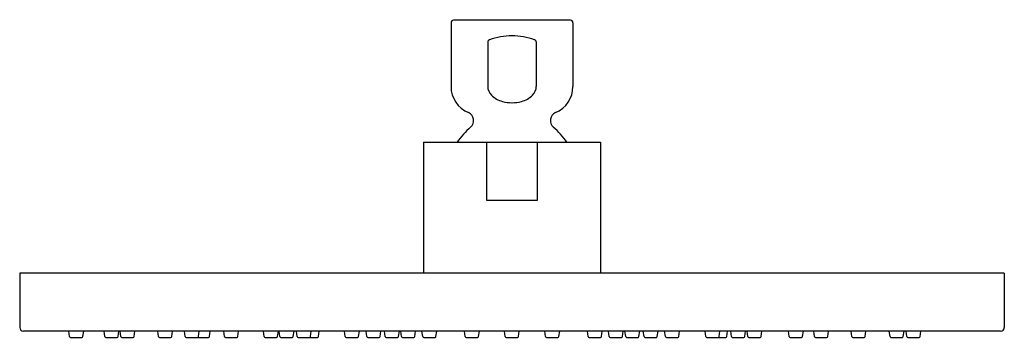
# Model space of a CAD drawing. Units: inches. Extents: x 93.63 to 101.62, y -10.23 to -7.65.
import ezdxf

# ---------------------------------------------------------------- set-up
doc = ezdxf.new("R2010")
doc.units = ezdxf.units.IN
doc.header["$LTSCALE"] = 0.64311
doc.header["$MEASUREMENT"] = 0
doc.layers.get('0').update_dxf_attribs({"color": 255, "linetype": 'CONTINUOUS'})
doc.layers.get('Defpoints').update_dxf_attribs({"linetype": 'CONTINUOUS'})
doc.styles.get("Standard").update_dxf_attribs({"font": 'txt', "width": 0.8})

msp = doc.modelspace()

# ---------------------------------------------------------------- linework, layer by layer
for p, q in [((97.1305, -7.6723), (97.1305, -8.1905)), ((98.1005, -7.6523), (97.1505, -7.6523)), ((98.1205, -7.6723), (98.1205, -8.1905)), ((97.4287, -7.8264), (97.4287, -8.1905)), ((97.8224, -7.8264), (97.8224, -8.1905)), ((96.907, -8.6446), (96.907, -9.7076)), ((96.907, -8.6446), (98.344, -8.6446)), ((97.4217, -9.1171), (97.4217, -8.6446)), ((97.8294, -8.6446), (97.8294, -9.1171)), ((98.344, -8.6446), (98.344, -9.7076)), ((97.8294, -9.1171), (97.4217, -9.1171)), ((101.6216, -9.7076), (93.6295, -9.7076)), ((93.6295, -9.7076), (93.6295, -10.1502)), ((101.6216, -9.7076), (101.6216, -10.1502)), ((101.5917, -10.1801), (93.6594, -10.1801)), ((94.0349, -10.2233), (94.0285, -10.1801)), ((94.1427, -10.2233), (94.149, -10.1801)), ((94.321, -10.2233), (94.3146, -10.1801)), ((94.4288, -10.2233), (94.4352, -10.1801)), ((94.4505, -10.2233), (94.4442, -10.1801)), ((94.5584, -10.2233), (94.5647, -10.1801)), ((94.7562, -10.2233), (94.7499, -10.1801)), ((94.864, -10.2233), (94.8704, -10.1801)), ((94.9729, -10.2233), (94.9666, -10.1801)), ((95.0808, -10.2233), (95.0871, -10.1801)), ((95.1688, -10.2233), (95.1751, -10.1801)), ((95.2921, -10.2233), (95.2858, -10.1801)), ((95.4, -10.2233), (95.4063, -10.1801)), ((95.615, -10.2233), (95.6087, -10.1801)), ((95.7228, -10.2233), (95.7292, -10.1801)), ((95.7421, -10.2233), (95.7358, -10.1801)), ((95.8499, -10.2233), (95.8563, -10.1801)), ((95.8817, -10.2233), (95.8754, -10.1801)), ((95.9896, -10.2233), (95.9959, -10.1801)), ((96.0547, -10.2233), (96.061, -10.1801)), ((96.2722, -10.2233), (96.2659, -10.1801)), ((96.3801, -10.2233), (96.3864, -10.1801)), ((96.4478, -10.2233), (96.4415, -10.1801)), ((96.5556, -10.2233), (96.562, -10.1801)), ((96.5973, -10.2233), (96.5909, -10.1801)), ((96.7051, -10.2233), (96.7114, -10.1801)), ((96.7293, -10.2233), (96.723, -10.1801)), ((96.8372, -10.2233), (96.8435, -10.1801)), ((96.9008, -10.2233), (96.8944, -10.1801)), ((97.0086, -10.2233), (97.0149, -10.1801)), ((97.2465, -10.2233), (97.2402, -10.1801)), ((97.3544, -10.2233), (97.3607, -10.1801)), ((97.5706, -10.2233), (97.5643, -10.1801)), ((97.6785, -10.2233), (97.6848, -10.1801)), ((97.8985, -10.2233), (97.8921, -10.1801)), ((98.0063, -10.2233), (98.0126, -10.1801)), ((98.2443, -10.2233), (98.238, -10.1801)), ((98.3522, -10.2233), (98.3585, -10.1801)), ((98.414, -10.2233), (98.4077, -10.1801)), ((98.5218, -10.2233), (98.5282, -10.1801)), ((98.5484, -10.2233), (98.5421, -10.1801)), ((98.6563, -10.2233), (98.6626, -10.1801)), ((98.6972, -10.2233), (98.6909, -10.1801)), ((98.8051, -10.2233), (98.8114, -10.1801)), ((98.8708, -10.2233), (98.8645, -10.1801)), ((98.9787, -10.2233), (98.985, -10.1801)), ((99.1988, -10.2233), (99.1925, -10.1801)), ((99.3067, -10.2233), (99.313, -10.1801)), ((99.3695, -10.2233), (99.3758, -10.1801)), ((99.408, -10.2233), (99.4017, -10.1801)), ((99.5158, -10.2233), (99.5222, -10.1801)), ((99.5394, -10.2233), (99.5331, -10.1801)), ((99.6473, -10.2233), (99.6536, -10.1801)), ((99.8761, -10.2233), (99.8698, -10.1801)), ((99.9839, -10.2233), (99.9903, -10.1801)), ((100.0811, -10.2233), (100.0748, -10.1801)), ((100.1889, -10.2233), (100.1953, -10.1801)), ((100.3843, -10.2233), (100.378, -10.1801)), ((100.4921, -10.2233), (100.4985, -10.1801)), ((100.6939, -10.2233), (100.6875, -10.1801)), ((100.8017, -10.2233), (100.808, -10.1801)), ((100.8307, -10.2233), (100.8244, -10.1801)), ((100.9385, -10.2233), (100.9449, -10.1801)), ((94.0427, -10.2301), (94.1349, -10.2301)), ((94.3288, -10.2301), (94.421, -10.2301)), ((94.4583, -10.2301), (94.5506, -10.2301)), ((94.764, -10.2301), (94.8562, -10.2301)), ((94.9807, -10.2301), (95.073, -10.2301)), ((95.073, -10.2301), (95.161, -10.2301)), ((95.2999, -10.2301), (95.3922, -10.2301)), ((95.6228, -10.2301), (95.715, -10.2301)), ((95.7499, -10.2301), (95.8421, -10.2301)), ((95.8895, -10.2301), (95.9818, -10.2301)), ((95.9818, -10.2301), (96.0469, -10.2301)), ((96.28, -10.2301), (96.3723, -10.2301)), ((96.4556, -10.2301), (96.5478, -10.2301)), ((96.605, -10.2301), (96.6973, -10.2301)), ((96.7371, -10.2301), (96.8294, -10.2301)), ((96.9086, -10.2301), (97.0008, -10.2301)), ((97.2543, -10.2301), (97.3466, -10.2301)), ((97.5784, -10.2301), (97.6707, -10.2301)), ((97.9063, -10.2301), (97.9985, -10.2301)), ((98.2521, -10.2301), (98.3444, -10.2301)), ((98.4218, -10.2301), (98.5141, -10.2301)), ((98.5562, -10.2301), (98.6485, -10.2301)), ((98.705, -10.2301), (98.7973, -10.2301)), ((98.8786, -10.2301), (98.9709, -10.2301)), ((99.2066, -10.2301), (99.2989, -10.2301)), ((99.2989, -10.2301), (99.3617, -10.2301)), ((99.4158, -10.2301), (99.508, -10.2301)), ((99.5472, -10.2301), (99.6395, -10.2301)), ((99.8839, -10.2301), (99.9761, -10.2301)), ((100.0889, -10.2301), (100.1812, -10.2301)), ((100.3921, -10.2301), (100.4844, -10.2301)), ((100.7017, -10.2301), (100.7939, -10.2301)), ((100.8385, -10.2301), (100.9307, -10.2301))]:
    msp.add_line(p, q)
for centre, radius, start, end in [((97.1505, -7.6723), 0.02, 90, 180), ((98.1005, -7.6723), 0.02, 0, 90), ((97.4379, -7.8265), 0.0092, 151.16895, 179.61473), ((97.4507, -7.8365), 0.0254, 107.41003, 145.28993), ((97.6254, -8.2821), 0.5039, 89.9876, 111.21235), ((97.6256, -8.2821), 0.5039, 68.78765, 90.0124), ((97.8004, -7.8365), 0.0254, 34.71007, 72.58997), ((97.8132, -7.8265), 0.0092, 0.38527, 28.83105), ((97.3605, -8.1905), 0.23, 180, 247.45969), ((97.5286, -8.1905), 0.0999, 180, 224.88995), ((97.7225, -8.1905), 0.0999, 315.11005, 360), ((97.8905, -8.1905), 0.23, 292.54031, 0), ((97.5967, -8.1226), 0.196, 224.88995, 255.50655), ((97.6544, -8.1226), 0.196, 284.49345, 315.11005), ((97.6246, -8.0293), 0.2934, 254.7894, 270.18092), ((97.6265, -8.0293), 0.2934, 269.81908, 285.2106), ((97.2416, -8.4681), 0.0721, 312.16963, 64.74353), ((98.0095, -8.4681), 0.0721, 115.25647, 227.83037), ((97.6255, -8.9293), 0.528, 129.45348, 147.3775), ((97.6255, -8.9293), 0.528, 32.6225, 50.54652), ((93.6617, -10.1479), 0.0323, 184.06243, 265.93757), ((94.0427, -10.2222), 0.00787, 188.32856, 270.00101), ((94.1349, -10.2222), 0.00787, 269.99899, 351.67144), ((94.3288, -10.2222), 0.00787, 188.32856, 270.00101), ((94.421, -10.2222), 0.00787, 269.99899, 351.67144), ((94.4583, -10.2222), 0.00787, 188.32856, 270.00101), ((94.5506, -10.2222), 0.00787, 269.99899, 351.67144), ((94.764, -10.2222), 0.00787, 188.32856, 270.00101), ((94.8562, -10.2222), 0.00787, 269.99899, 351.67144), ((94.9807, -10.2222), 0.00787, 188.32856, 270.00101), ((95.073, -10.2222), 0.00787, 269.99899, 351.67144), ((95.161, -10.2222), 0.00787, 269.99899, 351.67144), ((95.2999, -10.2222), 0.00787, 188.32856, 270.00101), ((95.3922, -10.2222), 0.00787, 269.99899, 351.67144), ((95.6228, -10.2222), 0.00787, 188.32856, 270.00101), ((95.715, -10.2222), 0.00787, 269.99899, 351.67144), ((95.7499, -10.2222), 0.00787, 188.32856, 270.00101), ((95.8421, -10.2222), 0.00787, 269.99899, 351.67144), ((95.8895, -10.2222), 0.00787, 188.32856, 270.00101), ((95.9818, -10.2222), 0.00787, 269.99899, 351.67144), ((96.0469, -10.2222), 0.00787, 269.99899, 351.67144), ((96.28, -10.2222), 0.00787, 188.32856, 270.00101), ((96.3723, -10.2222), 0.00787, 269.99899, 351.67144), ((96.4556, -10.2222), 0.00787, 188.32856, 270.00101), ((96.5478, -10.2222), 0.00787, 269.99899, 351.67144), ((96.605, -10.2222), 0.00787, 188.32856, 270.00101), ((96.6973, -10.2222), 0.00787, 269.99899, 351.67144), ((96.7371, -10.2222), 0.00787, 188.32856, 270.00101), ((96.8294, -10.2222), 0.00787, 269.99899, 351.67144), ((96.9086, -10.2222), 0.00787, 188.32856, 270.00101), ((97.0008, -10.2222), 0.00787, 269.99899, 351.67144), ((97.2543, -10.2222), 0.00787, 188.32856, 270.00101), ((97.3466, -10.2222), 0.00787, 269.99899, 351.67144), ((97.5784, -10.2222), 0.00787, 188.32856, 270.00101), ((97.6707, -10.2222), 0.00787, 269.99899, 351.67144), ((97.9063, -10.2222), 0.00787, 188.32856, 270.00101), ((97.9985, -10.2222), 0.00787, 269.99899, 351.67144), ((98.2521, -10.2222), 0.00787, 188.32856, 270.00101), ((98.3444, -10.2222), 0.00787, 269.99899, 351.67144), ((98.4218, -10.2222), 0.00787, 188.32856, 270.00101), ((98.5141, -10.2222), 0.00787, 269.99899, 351.67144), ((98.5562, -10.2222), 0.00787, 188.32856, 270.00101), ((98.6485, -10.2222), 0.00787, 269.99899, 351.67144), ((98.705, -10.2222), 0.00787, 188.32856, 270.00101), ((98.7973, -10.2222), 0.00787, 269.99899, 351.67144), ((98.8786, -10.2222), 0.00787, 188.32856, 270.00101), ((98.9709, -10.2222), 0.00787, 269.99899, 351.67144), ((99.2066, -10.2222), 0.00787, 188.32856, 270.00101), ((99.2989, -10.2222), 0.00787, 269.99899, 351.67144), ((99.3617, -10.2222), 0.00787, 269.99899, 351.67144), ((99.4158, -10.2222), 0.00787, 188.32856, 270.00101), ((99.508, -10.2222), 0.00787, 269.99899, 351.67144), ((99.5472, -10.2222), 0.00787, 188.32856, 270.00101), ((99.6395, -10.2222), 0.00787, 269.99899, 351.67144), ((99.8839, -10.2222), 0.00787, 188.32856, 270.00101), ((99.9761, -10.2222), 0.00787, 269.99899, 351.67144), ((100.0889, -10.2222), 0.00787, 188.32856, 270.00101), ((100.1812, -10.2222), 0.00787, 269.99899, 351.67144), ((100.3921, -10.2222), 0.00787, 188.32856, 270.00101), ((100.4844, -10.2222), 0.00787, 269.99899, 351.67144), ((100.7017, -10.2222), 0.00787, 188.32856, 270.00101), ((100.7939, -10.2222), 0.00787, 269.99899, 351.67144), ((100.8385, -10.2222), 0.00787, 188.32856, 270.00101), ((100.9307, -10.2222), 0.00787, 269.99899, 351.67144), ((101.5917, -10.1502), 0.0299, 270, 360)]:
    msp.add_arc(centre, radius, start, end)

# ---------------------------------------------------------------- texts
at = {"layer": 'Defpoints'}
for tag, p, s in [('TRADENAME', (97.6259, -7.6501), 'KATALYST'), ('MODELNUMBER', (97.6259, -7.6484), 'K-18358T-CL'), ('PRODUCT', (97.6259, -7.6517), 'SHOWERHEAD')]:
    msp.add_attdef(tag, p, s, height=0.001, dxfattribs=at)

doc.saveas('drawing.dxf')
